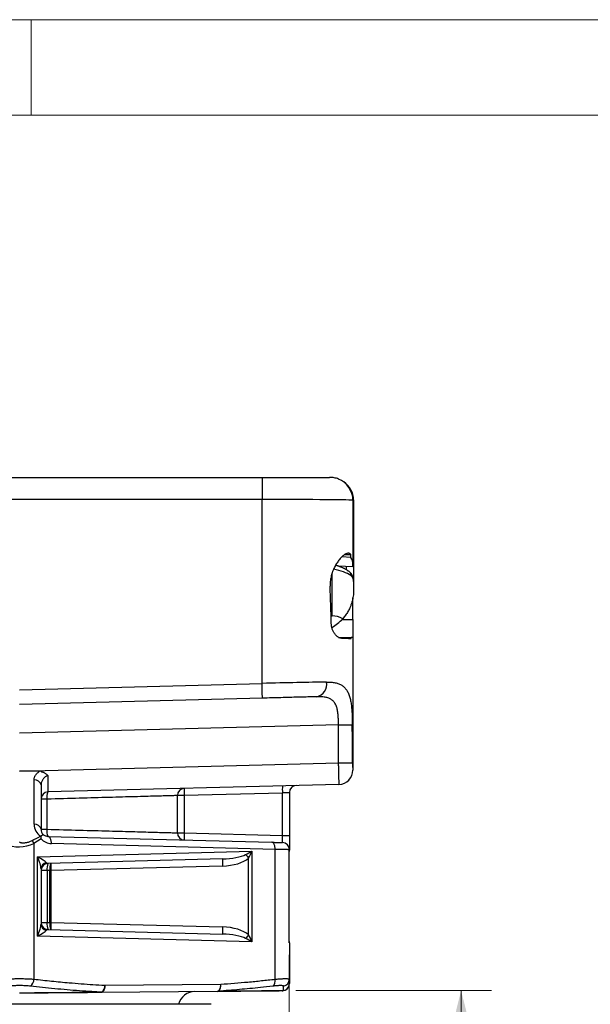
# Model space of a CAD drawing. Units: millimetres. Extents: x 0 to 594, y 0 to 420.
# Drawn here: x 296 to 356, y 317 to 420 of the extents above; entities that cross this region are included whole.
import ezdxf

# ---------------------------------------------------------------- set-up
doc = ezdxf.new("R2010")
doc.units = ezdxf.units.MM
doc.styles.add('SLDTEXTSTYLE0', font='TXT', dxfattribs={"width": 0.75})
doc.dimstyles.new('SLDDIMSTYLE1', dxfattribs={"dimtxt": 2.645833, "dimasz": 2.54, "dimexe": 0, "dimexo": 0.0625, "dimgap": 0.661458, "dimtad": 0, "dimtih": 1, "dimtoh": 1, "dimlfac": 0.333333, "dimrnd": 1e-09, "dimzin": 12, "dimdsep": 46, "dimtxsty": 'SLDTEXTSTYLE0', "dimsah": 1, "dimcen": 0.09, "dimadec": 0, "dimazin": 3, "dimtfac": 1, "dimtofl": 0, "dimtmove": 0, "dimatfit": 3, "dimfxl": 1, "dimfrac": 2, "dimtolj": 1, "dimtzin": 12, "dimarcsym": 0})

# ---------------------------------------------------------------- blocks, each defined once
blk = doc.blocks.new('_D_4')
at = {"color": 7, "linetype": 'Continuous', "lineweight": 18}
for p, q in [((324.72, 318.23), (345.23, 318.23)), ((342.05, 318.23), (342.05, 304.89)), ((342.05, 284.37), (342.05, 300.15)), ((297.05, 284.37), (345.23, 284.37))]:
    blk.add_line(p, q, dxfattribs=at)
for centre, start, end in [((341.86, 302.25), 153.4349, 206.5651), ((342.25, 302.25), 333.4349, 26.5651)]:
    blk.add_arc(centre, 4.7, start, end, dxfattribs=at)
for points in [[(342.05, 318.23), (341.42, 315.69), (342.69, 315.69)], [(342.05, 284.37), (342.69, 286.91), (341.42, 286.91)]]:
    blk.add_solid(points, dxfattribs=at)
at = {"color": 7, "linetype": 'Continuous', "lineweight": 18, "insert": (337.66, 303.56), "char_height": 2.646, "attachment_point": 1, "style": 'SLDTEXTSTYLE0'}
blk.add_mtext('11.29', dxfattribs=at)
blk = doc.blocks.new('_D_5')
at = {"color": 7, "linetype": 'Continuous', "lineweight": 18}
for p, q in [((267.52, 321.97), (267.52, 261.67)), ((324.04, 321.97), (324.04, 261.67)), ((267.52, 264.84), (291.55, 264.84)), ((324.04, 264.84), (301.34, 264.84))]:
    blk.add_line(p, q, dxfattribs=at)
for centre, start, end in [((296.25, 264.57), 153.4349, 206.5651), ((296.64, 264.57), 333.4349, 26.5651)]:
    blk.add_arc(centre, 4.7, start, end, dxfattribs=at)
for points in [[(267.52, 264.84), (270.06, 264.21), (270.06, 265.48)], [(324.04, 264.84), (321.5, 265.48), (321.5, 264.21)]]:
    blk.add_solid(points, dxfattribs=at)
at = {"color": 7, "linetype": 'Continuous', "lineweight": 18, "insert": (292.05, 265.88), "char_height": 2.646, "attachment_point": 1, "style": 'SLDTEXTSTYLE0'}
blk.add_mtext('18.84', dxfattribs=at)

msp = doc.modelspace()

# ---------------------------------------------------------------- linework, layer by layer
at = {"color": 7, "linetype": 'Continuous', "lineweight": 18}
for p, q in [((0, 420), (594, 420)), ((297, 410), (297, 420)), ((584, 410), (10, 410))]:
    msp.add_line(p, q, dxfattribs=at)
at = {"color": 7, "linetype": 'Continuous', "lineweight": 25}
for p, q in [((273.037, 372.026), (321.19, 372.026)), ((321.19, 372.026), (328.26, 372.026)), ((321.19, 372.026), (321.19, 369.71)), ((321.19, 369.71), (273.037, 369.71)), ((321.19, 350.438), (321.19, 369.71)), ((330.787, 369.656), (330.715, 369.656)), ((330.715, 369.626), (330.715, 362.905)), ((330.787, 369.656), (330.787, 361.101)), ((330.498, 363.644), (329.56, 363.696)), ((330.498, 363.643), (329.56, 363.695)), ((329.85, 363.934), (330.496, 363.938)), ((330.715, 362.642), (329.172, 362.722)), ((330.037, 362.34), (330.037, 362.677)), ((330.715, 362.642), (330.715, 362.905)), ((328.537, 357.506), (328.537, 362.02)), ((330.787, 361.101), (330.787, 360.206)), ((330.715, 357.123), (330.715, 359.408)), ((328.426, 357.506), (328.537, 357.506)), ((329.556, 357.113), (330.715, 357.123)), ((330.715, 357.123), (330.715, 355.27)), ((329.212, 355.257), (330.533, 355.268)), ((330.715, 355.27), (330.715, 341.348)), ((295.781, 349.773), (321.19, 350.438)), ((321.23, 348.886), (295.781, 348.22)), ((329.199, 346.096), (295.781, 345.221)), ((295.81, 341.222), (329.214, 342.097)), ((295.81, 341.222), (295.781, 341.222)), ((298.031, 341.222), (295.81, 341.222)), ((298.031, 341.186), (298.031, 341.222)), ((297.3, 335.662), (297.3, 340.316)), ((298.031, 339.798), (298.031, 335.144)), ((329.255, 339.849), (298.761, 339.05)), ((312.317, 334.77), (312.317, 338.674)), ((313.041, 338.674), (312.317, 338.674)), ((323.325, 338.944), (313.041, 338.674)), ((313.041, 338.674), (313.041, 334.77)), ((323.325, 334.501), (323.325, 338.944)), ((324.056, 338.982), (324.056, 334.501)), ((298.651, 338.301), (298.031, 338.301)), ((298.651, 338.301), (298.651, 335.144)), ((298.062, 334.442), (297.974, 334.41)), ((298.031, 335.144), (298.651, 335.144)), ((298.761, 334.394), (322.2, 333.78)), ((312.317, 334.77), (313.041, 334.77)), ((313.041, 334.77), (323.325, 334.501)), ((323.325, 334.501), (324.056, 334.501)), ((324.056, 334.501), (324.056, 333.001)), ((298.039, 334.142), (297.281, 333.655)), ((297.281, 333.655), (297.281, 319.431)), ((322.556, 333.031), (299.116, 333.644)), ((297.656, 332.271), (320.138, 332.86)), ((320.138, 332.86), (320.138, 323.334)), ((322.556, 319.431), (322.556, 333.031)), ((324.042, 323.242), (324.042, 332.953)), ((324.045, 332.843), (324.045, 332.835)), ((324.046, 323.351), (324.046, 332.843)), ((324.056, 333.001), (324.056, 332.953)), ((297.656, 323.923), (297.656, 332.271)), ((317.062, 332.039), (298.761, 331.56)), ((317.062, 331.289), (299.064, 330.818)), ((319.783, 324.067), (319.783, 332.128)), ((298.031, 331.001), (298.031, 325.193)), ((298.67, 330.81), (298.031, 330.81)), ((298.962, 330.818), (298.67, 330.81)), ((298.67, 330.81), (298.67, 325.384)), ((299.064, 330.818), (298.962, 330.818)), ((298.962, 325.376), (298.962, 330.818)), ((299.064, 330.818), (299.064, 325.376)), ((298.031, 325.384), (298.67, 325.384)), ((298.67, 325.384), (298.962, 325.376)), ((298.962, 325.376), (299.064, 325.376)), ((299.064, 325.376), (317.062, 324.905)), ((298.761, 324.635), (317.062, 324.155)), ((320.138, 323.334), (297.656, 323.923)), ((324.045, 323.36), (324.045, 323.351)), ((324.056, 323.242), (324.056, 319.431)), ((304.716, 318.797), (316.87, 318.903)), ((316.502, 318.153), (304.348, 318.047)), ((315.866, 316.796), (275.696, 316.796))]:
    msp.add_line(p, q, dxfattribs=at)
at = {"color": 7, "linetype": 'Continuous', "lineweight": 25, "flags": 128}
for points in [[(329.518, 355.163), (329.646, 355.162), (329.766, 355.16), (329.88, 355.159), (329.987, 355.159), (330.087, 355.158), (330.18, 355.157), (330.265, 355.156), (330.343, 355.155), (330.414, 355.155), (330.478, 355.154), (330.534, 355.154)], [(330.533, 355.268), (330.582, 355.269), (330.622, 355.269), (330.656, 355.269), (330.682, 355.27), (330.7, 355.27), (330.712, 355.27), (330.715, 355.27)], [(326.923, 349.036), (326.749, 349.031), (326.57, 349.026), (326.386, 349.021), (326.197, 349.016), (326.003, 349.011), (325.805, 349.006), (325.603, 349.001), (325.397, 348.996), (325.187, 348.99), (324.974, 348.984), (324.757, 348.979), (324.536, 348.973), (324.313, 348.967), (324.087, 348.961), (323.858, 348.955), (323.627, 348.949), (323.394, 348.943), (323.158, 348.937), (322.921, 348.931), (322.682, 348.924), (322.442, 348.918), (322.201, 348.912), (321.959, 348.906), (321.716, 348.899), (321.473, 348.893), (321.23, 348.886)], [(329.199, 346.096), (329.306, 346.097), (329.412, 346.097), (329.516, 346.097), (329.619, 346.098), (329.72, 346.098), (329.818, 346.099), (329.912, 346.099), (330.003, 346.099), (330.089, 346.1), (330.17, 346.1), (330.247, 346.101), (330.318, 346.101), (330.383, 346.101), (330.441, 346.101), (330.494, 346.102), (330.539, 346.102), (330.578, 346.102), (330.609, 346.102), (330.633, 346.102), (330.649, 346.102)], [(329.214, 342.097), (329.322, 342.097), (329.43, 342.098), (329.536, 342.098), (329.64, 342.098), (329.741, 342.099), (329.84, 342.099), (329.935, 342.099), (330.027, 342.1), (330.113, 342.1), (330.195, 342.1), (330.272, 342.101), (330.343, 342.101), (330.408, 342.101), (330.466, 342.101), (330.518, 342.102), (330.563, 342.102), (330.6, 342.102), (330.63, 342.102), (330.653, 342.102), (330.667, 342.102)], [(312.317, 338.674), (312.256, 338.673), (312.184, 338.671), (312.1, 338.669), (312.004, 338.666), (311.898, 338.663), (311.78, 338.66), (311.65, 338.656), (311.51, 338.652), (311.358, 338.648), (311.196, 338.644), (311.022, 338.639), (310.838, 338.634), (310.644, 338.629), (310.439, 338.623), (310.223, 338.617), (309.997, 338.611), (309.762, 338.605), (309.516, 338.598), (309.261, 338.591), (308.997, 338.584), (308.723, 338.576), (308.44, 338.568), (308.148, 338.56), (307.847, 338.552), (307.538, 338.544), (307.221, 338.535), (306.896, 338.526), (306.562, 338.517), (306.222, 338.508), (305.873, 338.498), (305.518, 338.488), (305.156, 338.479), (304.787, 338.468), (304.412, 338.458), (304.031, 338.448), (303.644, 338.437), (303.252, 338.426), (302.854, 338.416), (302.452, 338.404), (302.044, 338.393), (301.633, 338.382), (301.217, 338.371), (300.797, 338.359), (300.374, 338.348), (299.947, 338.336), (299.518, 338.324), (299.086, 338.312), (298.651, 338.301)], [(324.056, 338.982), (324.052, 338.982), (324.04, 338.981), (324.02, 338.98), (323.993, 338.979), (323.958, 338.977), (323.917, 338.975), (323.869, 338.972), (323.815, 338.969), (323.756, 338.966), (323.692, 338.963), (323.624, 338.959), (323.552, 338.956), (323.478, 338.952), (323.402, 338.948), (323.325, 338.944)], [(298.651, 335.144), (299.086, 335.132), (299.518, 335.12), (299.947, 335.108), (300.374, 335.097), (300.797, 335.085), (301.217, 335.074), (301.633, 335.062), (302.044, 335.051), (302.452, 335.04), (302.854, 335.029), (303.252, 335.018), (303.644, 335.007), (304.031, 334.997), (304.412, 334.986), (304.787, 334.976), (305.156, 334.966), (305.518, 334.956), (305.873, 334.946), (306.222, 334.937), (306.562, 334.927), (306.896, 334.918), (307.221, 334.909), (307.538, 334.901), (307.847, 334.892), (308.148, 334.884), (308.44, 334.876), (308.723, 334.868), (308.997, 334.861), (309.261, 334.854), (309.516, 334.847), (309.762, 334.84), (309.997, 334.833), (310.223, 334.827), (310.439, 334.821), (310.644, 334.816), (310.838, 334.81), (311.022, 334.805), (311.196, 334.801), (311.358, 334.796), (311.51, 334.792), (311.65, 334.788), (311.78, 334.785), (311.898, 334.781), (312.004, 334.779), (312.1, 334.776), (312.184, 334.774), (312.256, 334.772), (312.317, 334.77)], [(299.116, 333.644), (299.116, 333.722), (299.111, 333.799), (299.103, 333.874), (299.09, 333.947), (299.074, 334.016), (299.055, 334.082), (299.031, 334.143), (299.005, 334.198), (298.976, 334.248), (298.944, 334.29), (298.911, 334.326), (298.875, 334.355), (298.838, 334.376), (298.8, 334.389), (298.761, 334.394)], [(322.556, 333.031), (322.555, 333.108), (322.551, 333.185), (322.542, 333.26), (322.53, 333.333), (322.514, 333.403), (322.494, 333.468), (322.471, 333.529), (322.444, 333.584), (322.415, 333.634), (322.384, 333.677), (322.35, 333.713), (322.314, 333.741), (322.277, 333.762), (322.239, 333.775), (322.2, 333.78)], [(322.2, 333.78), (322.312, 333.777), (322.419, 333.775), (322.522, 333.772), (322.619, 333.769), (322.712, 333.767), (322.799, 333.765), (322.88, 333.763), (322.955, 333.761), (323.024, 333.759), (323.086, 333.757), (323.141, 333.756), (323.19, 333.754), (323.231, 333.753), (323.265, 333.753), (323.291, 333.752), (323.31, 333.751), (323.322, 333.751), (323.325, 333.751)], [(324.056, 333.001), (324.052, 333.001), (324.041, 333.001), (324.022, 333.002), (323.996, 333.002), (323.963, 333.003), (323.922, 333.004), (323.875, 333.005), (323.82, 333.006), (323.759, 333.007), (323.69, 333.008), (323.616, 333.01), (323.534, 333.011), (323.447, 333.013), (323.354, 333.015), (323.255, 333.017), (323.15, 333.019), (323.041, 333.021), (322.926, 333.023), (322.807, 333.026), (322.683, 333.028), (322.556, 333.031)], [(324.042, 332.953), (324.05, 332.953), (324.054, 332.953), (324.056, 332.953)], [(316.502, 318.153), (316.541, 318.157), (316.58, 318.17), (316.617, 318.191), (316.654, 318.219), (316.688, 318.255), (316.721, 318.297), (316.751, 318.347), (316.778, 318.402), (316.802, 318.463), (316.823, 318.529), (316.84, 318.599), (316.854, 318.672), (316.863, 318.748), (316.869, 318.825), (316.87, 318.903)], [(304.348, 318.047), (303.586, 318.04), (302.819, 318.034), (302.048, 318.027), (301.272, 318.02), (300.493, 318.013), (299.711, 318.007), (298.927, 318), (298.141, 317.993), (297.355, 317.986), (296.567, 317.979), (295.781, 317.972)], [(304.716, 318.797), (304.715, 318.719), (304.709, 318.641), (304.7, 318.566), (304.686, 318.493), (304.669, 318.423), (304.648, 318.357), (304.624, 318.296), (304.596, 318.241), (304.566, 318.191), (304.534, 318.149), (304.499, 318.113), (304.463, 318.084), (304.425, 318.064), (304.387, 318.051), (304.348, 318.047)], [(323.312, 318.212), (323.057, 318.21), (322.783, 318.208), (322.489, 318.205), (322.176, 318.203), (321.845, 318.2), (321.495, 318.197), (321.126, 318.193), (320.74, 318.19), (320.335, 318.186), (319.914, 318.183), (319.475, 318.179), (319.019, 318.175), (318.547, 318.171), (318.059, 318.167), (317.555, 318.162), (317.036, 318.158), (316.502, 318.153)]]:
    msp.add_lwpolyline(points, dxfattribs=at)
at = {"color": 7, "linetype": 'Continuous', "lineweight": 25}
for centre, radius, start, end in [((328.315, 369.626), 2.4, 0, 68.25282), ((328.537, 369.656), 2.25, 0, 57.47947), ((330.158, 361.838), 0.343, 344.65448, 46.57924), ((326.287, 360.206), 4.5, 299.52349, 318.3085), ((328.537, 355.256), 2.25, 60.43085, 90), ((-108.185, 338.797), 429.533, 1.34592, 1.55299), ((326.625, 350.345), 1.343, 282.84444, 9.73966), ((329.215, 341.348), 1.5, 271.50014, 0.00738), ((329.215, 341.348), 1.5, 271.5, 0), ((297.378, 339.651), 0.669, 12.65035, 96.65821), ((330.992, 339.319), 7.676, 177.20065, 182.79935), ((324.806, 338.982), 0.75, 91.5, 180), ((298.781, 338.301), 0.75, 91.5, 180), ((299.899, 338.501), 1.264, 154.24245, 189.12902), ((313.064, 338.677), 0.747, 91.7311, 180.22612), ((320.706, 339.049), 7.674, 177.2001, 182.7999), ((297.378, 334.997), 0.669, 12.65024, 96.65832), ((298.8, 335.662), 1.5, 180, 236.57617), ((298.781, 335.144), 0.75, 180, 226.79946), ((298.781, 335.144), 0.75, 226.79946, 268.5), ((299.752, 334.922), 1.123, 168.59338, 208.03516), ((313.063, 334.767), 0.747, 179.74369, 268.29909), ((319.708, 334.395), 6.677, 176.78166, 183.21834), ((295.759, 332.919), 1.691, 25.81136, 37.90978), ((299.156, 335.144), 1.5, 221.88938, 268.5), ((323.306, 333.001), 0.75, 0, 88.5), ((342.206, 352.312), 30.169, 221.08357, 221.99132), ((323.306, 332.953), 0.75, 350.6106, 0), ((298.721, 330.974), 0.691, 101.74393, 177.75295), ((298.781, 330.81), 0.75, 91.5, 180), ((299.921, 331.038), 1.272, 155.77188, 190.31521), ((300.114, 331.042), 1.174, 153.38987, 191.00816), ((305.731, 331.193), 6.677, 176.78173, 183.21827), ((323.729, 331.664), 6.677, 176.78166, 183.21834), ((298.781, 325.384), 0.75, 180, 268.5), ((298.719, 325.219), 0.689, 182.1234, 258.37971), ((300.094, 325.178), 1.439, 171.74135, 202.1715), ((300.27, 325.174), 1.324, 171.19066, 204.4113), ((306.73, 325.001), 7.675, 177.20025, 182.79975), ((324.728, 324.53), 7.674, 177.20011, 182.79989), ((342.216, 303.874), 30.182, 138.00865, 138.91602), ((324.162, 328.988), 5.748, 268.81015, 268.94372), ((323.306, 323.242), 0.75, 0, 9.3894), ((296.421, 319.404), 0.86, 304.75658, 1.79349), ((316.13, 318.754), 0.755, 309.27395, 11.37177), ((321.851, 319.257), 0.725, 309.49536, 13.8707), ((323.306, 318.962), 0.75, 270.5, 0), ((323.308, 319.432), 0.747, 280.41471, 359.89238), ((323.307, 318.963), 0.749, 281.3232, 359.95522), ((304.345, 318.113), 0.0664, 272.47837, 311.18864), ((303.875, 318.732), 0.843, 307.48702, 4.38363), ((314.171, 316.333), 1.8, 90.5, 165.08362), ((316.498, 318.53), 0.377, 270.57059, 286.95982), ((323.306, 318.885), 0.673, 270.5009, 282.67173)]:
    msp.add_arc(centre, radius, start, end, dxfattribs=at)
for centre, major_axis, ratio, start_param, end_param in [((321.19, 369.626), (9.525, 0), 0.0087936, 0, 1.5707963), ((321.19, 303.338), (0.083, 272.937), 0.0348968, 4.9351865, 4.9362948), ((321.19, 363.398), (9.523, -0.566), 0.358519, 0.0212963, 0.2351582), ((328.537, 361.76), (2.246, -0.436), 0.2879307, 0.5769696, 1.5606681), ((321.19, 181.814), (-0.083, 272.937), 0.0348968, 5.4077259, 5.4268207), ((321.19, 299.794), (0.083, 272.937), 0.0348968, 4.9166484, 4.9170774), ((321.19, 350.386), (9.525, 0.21), 0.0054933, 0.7819246, 1.5706751), ((321.23, 313.034), (0.21, 230.025), 0.0348756, 4.8391055, 4.8566524), ((321.19, 313.034), (0.25, 230.077), 0.041385, 4.8391126, 4.8566595), ((298.781, 341.302), (0.02, 2.251), 0.008712, 1.816189, 3.1418969), ((321.19, 341.138), (9.525, 0.21), 0.0054933, 6.2830641, 6.2866587), ((310.106, 342.131), (14.322, 8.68), 0.0365765, 3.5507305, 3.6801147), ((323.306, 334.502), (-0.02, 0.751), 0.0260964, 3.140225, 4.7103361), ((295.781, 335.652), (2.995, 0.221), 0.7831335, 4.1310959, 5.1782935), ((317.041, 332.789), (2.768, 0.072), 0.2709111, 4.7131165, 5.7734051), ((319.763, 332.86), (1.363, 0.767), 0.1202476, 4.4254328, 4.9228516), ((319.763, 332.86), (0.681, 1.528), 0.2056042, 4.3063527, 4.8037716), ((297.281, 332.271), (1.335, -0.699), 0.118283, 0.3013414, 1.348539), ((297.281, 332.271), (-0.683, 1.459), 0.2117992, 3.5663273, 4.6135248), ((298.781, 332.311), (0.033, 0.751), 0.4980526, 2.6657993, 3.1763092), ((317.021, 332.789), (3.142, 0.081), 0.4771994, 4.7131577, 5.7734464), ((297.281, 323.923), (0.683, 1.459), 0.2117992, 4.8112532, 5.8584507), ((297.281, 323.923), (1.335, 0.699), 0.118283, 4.9346464, 5.9818439), ((298.781, 323.884), (-0.033, 0.751), 0.4980526, 6.2484687, 6.7589787), ((317.021, 323.406), (3.142, -0.081), 0.4771994, 0.5097389, 1.5700276), ((317.041, 323.406), (2.768, -0.072), 0.2709111, 0.5097802, 1.5700689), ((319.763, 323.334), (-0.681, 1.528), 0.2056042, 4.6210064, 5.1184252), ((319.763, 323.334), (1.363, -0.767), 0.1202476, 1.3603337, 1.8577525)]:
    msp.add_ellipse(centre, major_axis=major_axis, ratio=ratio, start_param=start_param, end_param=end_param, dxfattribs=at)
for points, knots in [([(329.205, 371.855), (329.131, 371.882), (328.984, 371.936), (328.754, 371.987), (328.517, 372.019), (328.35, 372.026), (328.264, 372.026), (328.26, 372.026)], [0, 0, 0, 0, 0.2442562, 0.4885416, 0.7377687, 0.9870165, 1, 1, 1, 1]), ([(330.496, 363.938), (330.474, 363.963), (330.431, 364.012), (330.355, 364.056), (330.27, 364.077), (330.176, 364.075), (330.074, 364.05), (329.965, 364.004), (329.85, 363.936), (329.726, 363.847), (329.594, 363.733), (329.456, 363.595), (329.316, 363.437), (329.182, 363.266), (329.055, 363.085), (328.937, 362.897), (328.823, 362.695), (328.716, 362.479), (328.622, 362.26), (328.541, 362.039), (328.473, 361.82), (328.417, 361.592), (328.373, 361.359), (328.344, 361.122), (328.328, 360.882), (328.33, 360.722), (328.331, 360.641)], [0, 0, 0, 0, 0.0436408, 0.0874475, 0.1312663, 0.174924, 0.218519, 0.2622479, 0.3059909, 0.3496052, 0.3969349, 0.4444062, 0.4918823, 0.5392196, 0.5808841, 0.6227212, 0.6645914, 0.7063785, 0.748001, 0.784261, 0.820638, 0.8569906, 0.8932169, 0.9287888, 0.9644339, 1, 1, 1, 1]), ([(330.394, 362.087), (330.381, 362.098), (330.343, 362.13), (330.276, 362.183), (330.191, 362.243), (330.103, 362.301), (330.01, 362.357), (329.915, 362.41), (329.816, 362.461), (329.715, 362.51), (329.611, 362.557), (329.505, 362.601), (329.397, 362.644), (329.287, 362.684), (329.176, 362.722), (329.063, 362.757), (328.967, 362.786), (328.909, 362.801), (328.888, 362.807)], [0, 0, 0, 0, 0.036315, 0.1083177, 0.1796507, 0.2500722, 0.3194715, 0.3878578, 0.4552817, 0.5218116, 0.5875112, 0.6524378, 0.7166481, 0.7801883, 0.8431044, 0.9054415, 0.9672441, 1, 1, 1, 1]), ([(330.787, 361.101), (330.787, 361.122), (330.786, 361.179), (330.779, 361.27), (330.765, 361.372), (330.745, 361.473), (330.718, 361.569), (330.686, 361.659), (330.651, 361.739), (330.614, 361.812), (330.573, 361.88), (330.527, 361.946), (330.478, 362.005), (330.433, 362.052), (330.405, 362.077), (330.394, 362.086)], [0, 0, 0, 0, 0.0614891, 0.1608913, 0.259011, 0.3551221, 0.4489714, 0.5404539, 0.6187912, 0.6924302, 0.7631457, 0.8314324, 0.9056529, 0.9626198, 1, 1, 1, 1]), ([(330.787, 361.101), (330.787, 361.104), (330.787, 361.118), (330.786, 361.162), (330.779, 361.232), (330.762, 361.32), (330.737, 361.407), (330.703, 361.488), (330.662, 361.563), (330.614, 361.631), (330.557, 361.695), (330.511, 361.73), (330.488, 361.748)], [0, 0, 0, 0, 0.0127142, 0.0579229, 0.1803423, 0.3027596, 0.4266447, 0.5505205, 0.6618415, 0.7731499, 0.886596, 1, 1, 1, 1]), ([(330.787, 360.206), (330.787, 360.199), (330.787, 360.091), (330.779, 359.881), (330.746, 359.576), (330.692, 359.269), (330.616, 358.961), (330.515, 358.652), (330.405, 358.383), (330.294, 358.153), (330.189, 357.961), (330.073, 357.77), (329.944, 357.58), (329.803, 357.393), (329.699, 357.273), (329.647, 357.212)], [0, 0, 0, 0, 0.00607612, 0.10390709, 0.20181286, 0.29963789, 0.40061888, 0.50169264, 0.60264966, 0.66804178, 0.73346777, 0.79885051, 0.86588948, 0.93297898, 1, 1, 1, 1]), ([(329.518, 355.163), (329.487, 355.165), (329.424, 355.169), (329.326, 355.199), (329.226, 355.245), (329.121, 355.312), (329.01, 355.402), (328.897, 355.518), (328.796, 355.645), (328.71, 355.779), (328.637, 355.914), (328.576, 356.052), (328.529, 356.19), (328.493, 356.324), (328.469, 356.451), (328.455, 356.567), (328.452, 356.637), (328.45, 356.672)], [0, 0, 0, 0, 0.0734232, 0.1471948, 0.2209907, 0.2944466, 0.3800818, 0.4659744, 0.5515597, 0.6192133, 0.6870338, 0.7546155, 0.8096313, 0.8647918, 0.91976, 0.9598813, 1, 1, 1, 1]), ([(327.948, 350.572), (328.012, 350.572), (328.14, 350.573), (328.339, 350.566), (328.545, 350.551), (328.756, 350.522), (328.956, 350.481), (329.146, 350.427), (329.322, 350.359), (329.483, 350.279), (329.631, 350.185), (329.768, 350.076), (329.895, 349.951), (330.01, 349.81), (330.113, 349.653), (330.206, 349.478), (330.288, 349.286), (330.36, 349.078), (330.421, 348.857), (330.473, 348.622), (330.515, 348.375), (330.551, 348.114), (330.579, 347.842), (330.602, 347.563), (330.619, 347.279), (330.632, 346.991), (330.641, 346.698), (330.647, 346.401), (330.648, 346.202), (330.649, 346.102)], [0, 0, 0, 0, 0.03226752, 0.06453406, 0.10429424, 0.14413607, 0.18399398, 0.22381332, 0.26355477, 0.30120153, 0.33894831, 0.37671769, 0.41444293, 0.45207116, 0.48979196, 0.52764644, 0.56553497, 0.60336703, 0.64106892, 0.67765269, 0.71439021, 0.7511683, 0.78788317, 0.82444733, 0.85945659, 0.89462654, 0.92984456, 0.96500163, 1, 1, 1, 1]), ([(329.199, 346.096), (329.199, 346.178), (329.199, 346.343), (329.195, 346.588), (329.185, 346.83), (329.17, 347.067), (329.148, 347.296), (329.117, 347.518), (329.076, 347.729), (329.024, 347.926), (328.958, 348.109), (328.878, 348.275), (328.784, 348.425), (328.675, 348.557), (328.55, 348.671), (328.41, 348.768), (328.258, 348.847), (328.087, 348.913), (327.897, 348.965), (327.688, 349.003), (327.47, 349.026), (327.217, 349.039), (327.031, 349.037), (326.923, 349.036)], [0, 0, 0, 0, 0.0444195, 0.089001, 0.133577, 0.1779884, 0.222711, 0.2676224, 0.3125187, 0.3572195, 0.4021056, 0.447204, 0.4923093, 0.5372044, 0.5831464, 0.6292614, 0.6754174, 0.7214155, 0.7732842, 0.8252777, 0.877315, 0.9292434, 1, 1, 1, 1]), ([(329.255, 339.849), (329.256, 339.852), (329.258, 339.857), (329.26, 339.898), (329.261, 339.953), (329.26, 340.018), (329.26, 340.099), (329.258, 340.194), (329.256, 340.301), (329.253, 340.42), (329.25, 340.553), (329.246, 340.696), (329.242, 340.848), (329.238, 341.009), (329.234, 341.178), (329.23, 341.354), (329.226, 341.534), (329.222, 341.718), (329.218, 341.906), (329.215, 342.033), (329.214, 342.097)], [0, 0, 0, 0, 0.0714807, 0.1438821, 0.1968891, 0.2498962, 0.3044463, 0.3589964, 0.411743, 0.4644894, 0.5187554, 0.5730205, 0.6256224, 0.6782237, 0.7323324, 0.786442, 0.8390747, 0.8917085, 0.9458544, 1, 1, 1, 1]), ([(330.667, 342.102), (330.668, 342.061), (330.669, 341.976), (330.673, 341.853), (330.679, 341.737), (330.686, 341.632), (330.694, 341.54), (330.702, 341.463), (330.708, 341.404), (330.712, 341.37), (330.715, 341.352), (330.715, 341.35), (330.715, 341.348)], [0, 0, 0, 0, 0.0960042, 0.1958766, 0.2963314, 0.4002032, 0.5071705, 0.6170255, 0.7296656, 0.8448453, 0.922066, 1, 1, 1, 1]), ([(297.3, 340.316), (297.301, 340.349), (297.304, 340.415), (297.322, 340.515), (297.352, 340.615), (297.393, 340.712), (297.445, 340.804), (297.507, 340.894), (297.58, 340.98), (297.667, 341.064), (297.768, 341.147), (297.847, 341.197), (297.887, 341.222)], [0, 0, 0, 0, 0.0959156, 0.1918357, 0.2905836, 0.3893309, 0.4852249, 0.5811179, 0.679717, 0.7783149, 0.8886316, 1, 1, 1, 1]), ([(298.031, 341.186), (298.072, 341.178), (298.156, 341.162), (298.276, 341.12), (298.392, 341.067), (298.499, 341), (298.598, 340.923), (298.681, 340.843), (298.732, 340.785), (298.754, 340.758), (298.757, 340.755)], [0, 0, 0, 0, 0.1463299, 0.293111, 0.4393936, 0.5845587, 0.7302189, 0.8754791, 0.9866368, 1, 1, 1, 1]), ([(298.757, 340.755), (298.73, 340.754), (298.674, 340.751), (298.593, 340.724), (298.508, 340.678), (298.424, 340.614), (298.345, 340.535), (298.274, 340.449), (298.202, 340.345), (298.133, 340.221), (298.076, 340.08), (298.038, 339.937), (298.033, 339.844), (298.031, 339.798)], [0, 0, 0, 0, 0.0577431, 0.1220322, 0.1865196, 0.2717678, 0.3550292, 0.4385578, 0.5219516, 0.6444324, 0.7668684, 0.8834754, 1, 1, 1, 1]), ([(298.039, 334.142), (298.039, 334.146), (298.043, 334.182), (298.05, 334.25), (298.057, 334.348), (298.06, 334.411), (298.062, 334.442)], [0, 0, 0, 0, 0.0315773, 0.3569092, 0.6773639, 1, 1, 1, 1]), ([(298.267, 334.597), (298.267, 334.597), (298.264, 334.6), (298.253, 334.599), (298.224, 334.581), (298.183, 334.55), (298.142, 334.514), (298.1, 334.478), (298.075, 334.454), (298.062, 334.442)], [0, 0, 0, 0, 0.0118601, 0.2335976, 0.4550991, 0.6255153, 0.7958107, 0.8979108, 1, 1, 1, 1]), ([(295.781, 333.816), (295.781, 333.813), (295.783, 333.804), (295.796, 333.79), (295.821, 333.775), (295.86, 333.76), (295.918, 333.746), (295.992, 333.733), (296.081, 333.726), (296.193, 333.725), (296.326, 333.732), (296.478, 333.753), (296.633, 333.786), (296.789, 333.831), (296.946, 333.889), (297.044, 333.935), (297.093, 333.958)], [0, 0, 0, 0, 0.0107174, 0.0238272, 0.0467948, 0.080054, 0.1134597, 0.1758172, 0.238464, 0.3010336, 0.4095664, 0.518492, 0.6271979, 0.7513341, 0.875766, 1, 1, 1, 1]), ([(324.042, 332.953), (324.043, 332.951), (324.047, 332.927), (324.052, 332.881), (324.046, 332.838), (324.043, 332.816)], [0, 0, 0, 0, 0.0420377, 0.5195185, 1, 1, 1, 1]), ([(324.045, 332.843), (324.045, 332.873), (324.045, 332.909), (324.043, 332.946), (324.042, 332.953)], [0, 0, 0, 0, 0.8207441, 1, 1, 1, 1]), ([(324.043, 323.378), (324.046, 323.357), (324.052, 323.313), (324.047, 323.268), (324.043, 323.244), (324.042, 323.242)], [0, 0, 0, 0, 0.4774778, 0.9579623, 1, 1, 1, 1]), ([(324.042, 323.242), (324.043, 323.248), (324.045, 323.285), (324.045, 323.321), (324.045, 323.351)], [0, 0, 0, 0, 0.1792557, 1, 1, 1, 1]), ([(294.281, 319.431), (294.353, 319.437), (294.499, 319.448), (294.729, 319.463), (294.966, 319.474), (295.208, 319.483), (295.455, 319.488), (295.704, 319.491), (295.954, 319.49), (296.202, 319.486), (296.446, 319.48), (296.686, 319.47), (296.919, 319.458), (297.117, 319.444), (297.235, 319.434), (297.281, 319.431)], [0, 0, 0, 0, 0.0790939, 0.1584651, 0.2378349, 0.3169265, 0.396124, 0.4756026, 0.555081, 0.6342785, 0.713046, 0.7920885, 0.8711328, 0.9499027, 1, 1, 1, 1]), ([(297.281, 319.431), (297.899, 319.362), (299.136, 319.224), (300.787, 319.07), (302.234, 318.954), (303.475, 318.866), (304.302, 318.82), (304.716, 318.797)], [0, 0, 0, 0, 0.2499127, 0.4998243, 0.6665486, 0.8332765, 1, 1, 1, 1]), ([(316.87, 318.903), (317.345, 318.937), (318.293, 319.006), (319.715, 319.132), (321.136, 319.271), (322.082, 319.378), (322.556, 319.431)], [0, 0, 0, 0, 0.2499484, 0.4998973, 0.7499485, 1, 1, 1, 1]), ([(322.556, 319.431), (322.626, 319.437), (322.768, 319.448), (322.966, 319.463), (323.151, 319.474), (323.323, 319.483), (323.478, 319.488), (323.617, 319.491), (323.739, 319.49), (323.842, 319.486), (323.925, 319.48), (323.988, 319.47), (324.031, 319.458), (324.053, 319.444), (324.055, 319.434), (324.056, 319.431)], [0, 0, 0, 0, 0.0790937, 0.1584653, 0.2378348, 0.3169264, 0.3961238, 0.4756024, 0.5550808, 0.6342783, 0.7130459, 0.7920886, 0.8711327, 0.9499023, 1, 1, 1, 1]), ([(324.056, 319.431), (324.056, 319.385), (324.056, 319.294), (324.056, 319.171), (324.056, 319.059), (324.056, 318.995), (324.056, 318.962)], [0, 0, 0, 0, 0.2499662, 0.4999323, 0.7499663, 1, 1, 1, 1]), ([(296.911, 318.697), (296.877, 318.701), (296.77, 318.713), (296.581, 318.729), (296.343, 318.744), (296.098, 318.753), (295.848, 318.757), (295.597, 318.756), (295.349, 318.75), (295.106, 318.737), (294.87, 318.72), (294.723, 318.705), (294.65, 318.697)], [0, 0, 0, 0, 0.0501386, 0.1552432, 0.2606748, 0.3657751, 0.4714106, 0.5773831, 0.6830189, 0.788566, 0.8944482, 1, 1, 1, 1]), ([(295.781, 317.989), (296.031, 317.991), (296.531, 317.995), (297.281, 318.002), (298.032, 318.008), (298.783, 318.015), (299.532, 318.021), (300.282, 318.028), (301.033, 318.034), (301.783, 318.041), (302.53, 318.047), (303.213, 318.053), (303.832, 318.059), (304.203, 318.062), (304.389, 318.063)], [0, 0, 0, 0, 0.0862206, 0.1725029, 0.2588628, 0.3452537, 0.4316447, 0.5180047, 0.6053763, 0.6927801, 0.7801839, 0.8675555, 0.9337638, 1, 1, 1, 1]), ([(304.389, 318.063), (304.046, 318.082), (303.27, 318.125), (302.061, 318.207), (300.764, 318.31), (299.467, 318.427), (298.183, 318.555), (297.331, 318.65), (296.911, 318.697)], [0, 0, 0, 0, 0.1374757, 0.3108978, 0.4843199, 0.6578049, 0.8312902, 1, 1, 1, 1]), ([(322.313, 318.697), (321.882, 318.649), (321.085, 318.559), (319.919, 318.442), (318.816, 318.34), (317.713, 318.248), (316.976, 318.196), (316.608, 318.169)], [0, 0, 0, 0, 0.2267388, 0.4200307, 0.6133223, 0.8066613, 1, 1, 1, 1]), ([(316.608, 318.169), (316.785, 318.171), (317.138, 318.174), (317.651, 318.178), (318.149, 318.183), (318.633, 318.187), (319.1, 318.191), (319.554, 318.195), (319.993, 318.199), (320.416, 318.202), (320.823, 318.206), (321.236, 318.21), (321.651, 318.213), (322.064, 318.217), (322.419, 318.22), (322.724, 318.223), (322.984, 318.225), (323.229, 318.227), (323.379, 318.228), (323.454, 318.229)], [0, 0, 0, 0, 0.0577246, 0.1154906, 0.1733087, 0.2311478, 0.2889867, 0.3468049, 0.4053027, 0.4638221, 0.5223415, 0.5808393, 0.6503612, 0.7199013, 0.7894234, 0.8420596, 0.8947117, 0.9473638, 1, 1, 1, 1]), ([(323.443, 318.697), (323.443, 318.701), (323.441, 318.713), (323.417, 318.729), (323.363, 318.744), (323.283, 318.753), (323.176, 318.757), (323.045, 318.756), (322.892, 318.75), (322.717, 318.737), (322.524, 318.72), (322.383, 318.705), (322.313, 318.697)], [0, 0, 0, 0, 0.050139, 0.1552436, 0.2606752, 0.3657752, 0.4714108, 0.5773834, 0.6830197, 0.7885664, 0.8944489, 1, 1, 1, 1]), ([(323.454, 318.229), (323.453, 318.257), (323.452, 318.311), (323.45, 318.4), (323.447, 318.522), (323.445, 318.627), (323.443, 318.697)], [0, 0, 0, 0, 0.2236527, 0.4177241, 0.6117955, 1, 1, 1, 1])]:
    msp.add_open_spline(points, degree=3, knots=knots, dxfattribs=at)

# ---------------------------------------------------------------- dimensions: what is measured, and where the dimension line sits
at = {"color": 7, "linetype": 'Continuous', "lineweight": 18}
dim = msp.add_linear_dim(base=(324.042, 264.842), p1=(267.519, 323.242), p2=(324.042, 323.242), text='(<>)', dimstyle='SLDDIMSTYLE1', dxfattribs=at)
dim.commit()
dim.dimension.update_dxf_attribs({"geometry": '_D_5', "text_midpoint": (296.444, 264.842), "dimtype": 160})
dim = msp.add_linear_dim(base=(342.054, 284.372), p1=(323.454, 318.229), p2=(295.781, 284.372), angle=90, text='(<>)', dimstyle='SLDDIMSTYLE1', dxfattribs=at)
dim.commit()
dim.dimension.update_dxf_attribs({"geometry": '_D_4', "text_midpoint": (342.054, 302.52), "dimtype": 160})

doc.saveas('drawing.dxf')
